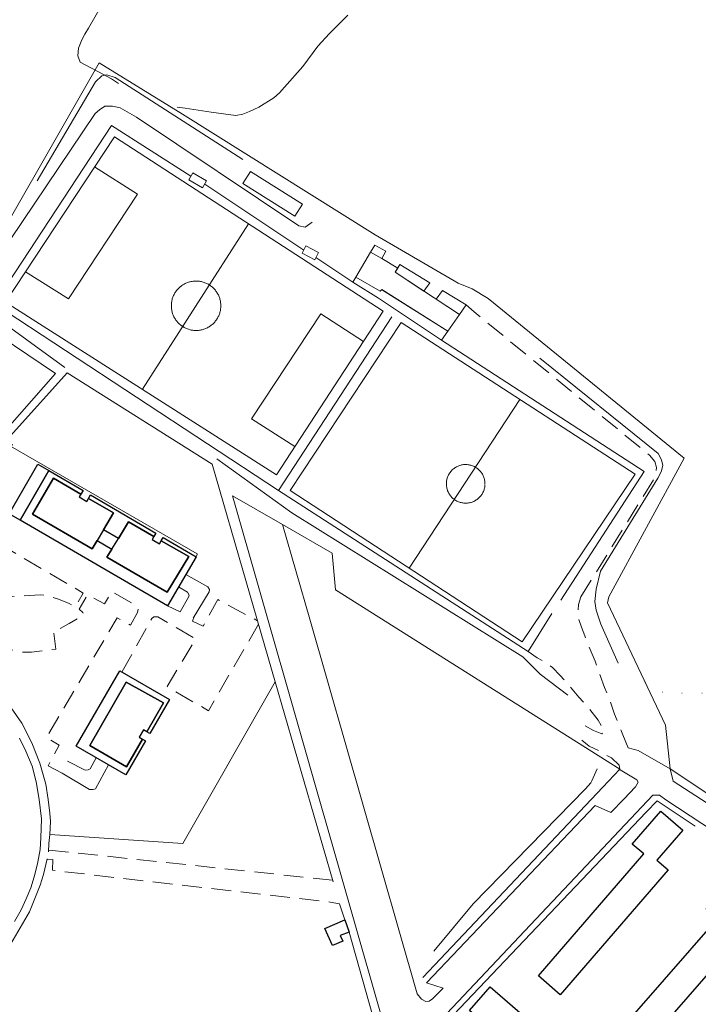
# Model space of a CAD drawing. Units: millimetres. Extents: x 2314851 to 2324851, y 4642005 to 4649005.
# Drawn here: x 2319427 to 2319646, y 4646221 to 4646539 of the extents above; entities that cross this region are included whole.
import ezdxf

# ---------------------------------------------------------------- set-up
doc = ezdxf.new("R2010")
doc.units = ezdxf.units.MM
doc.linetypes.add('NASCOSTA', pattern=[9.525, 6.35, -3.175])
doc.linetypes.add('PUNTEGGIATA', pattern=[6.35, 0, -6.35])
for name, color, linetype, lineweight in [('010101', 7, 'Continuous', 0), ('010202', 7, 'BARBE', 0), ('030301', 7, 'PUNTEGGIATA', 0), ('050111', 7, 'Continuous', 0), ('050201', 7, 'NASCOSTA', 0), ('050401', 7, 'Continuous', 0), ('050407', 7, 'NASCOSTA', 0), ('060101 edifici', 7, 'Continuous', 30), ('060106', 7, 'Continuous', 0), ('060404', 7, 'Continuous', 0), ('060608', 7, 'Continuous', 0), ('060609G', 7, 'Continuous', 0), ('060801', 7, 'Continuous', 0), ('060803', 7, 'Continuous', 0), ('060806', 7, 'Continuous', 0)]:
    doc.layers.add(name, color=color, linetype=linetype, lineweight=lineweight)
doc.linetypes.add('BARBE', pattern='A,0.3,[130,ltypeshp.shx,S=0.25,R=0,X=0,Y=0.25],0.3', length=0.6)

msp = doc.modelspace()

# ---------------------------------------------------------------- linework, layer by layer
at = {"layer": '010101', "flags": 128}
for points in [[(2319458.43, 4646518.25), (2319456.21, 4646519.72), (2319453.6, 4646521.13), (2319446.06, 4646525.16), (2319445.32, 4646527.16), (2319445.61, 4646529.66), (2319446.63, 4646532.37), (2319447.59, 4646534.21), (2319448.83, 4646536.09), (2319452.87, 4646543.25)], [(2319477.39, 4646510.61), (2319479.96, 4646510.27), (2319488.34, 4646508.98), (2319496.32, 4646507.95), (2319498.56, 4646508.36), (2319500.71, 4646509.16), (2319503.71, 4646510.64), (2319508.57, 4646513.64), (2319510.37, 4646515.25), (2319512.02, 4646517.02), (2319517.9, 4646523.75), (2319522.81, 4646530.25), (2319526.56, 4646534.34), (2319532.48, 4646540.26)]]:
    msp.add_lwpolyline(points, dxfattribs=at)
at = {"layer": '010202', "flags": 128}
for points in [[(2319498.56, 4646493.75), (2319457.34, 4646520.16), (2319454.69, 4646521.04), (2319453.12, 4646520.74), (2319451.05, 4646518.8), (2319432.24, 4646486.86)], [(2319520.99, 4646473.5), (2319518.71, 4646471.88), (2319516.68, 4646472.28), (2319464.26, 4646507.35), (2319459.01, 4646510.39), (2319456.57, 4646510.96), (2319454.1, 4646510.89), (2319452.29, 4646509.8), (2319450.95, 4646508.53), (2319423.52, 4646467.79), (2319421.18, 4646465.46), (2319413.65, 4646453.2), (2319413.26, 4646450.61), (2319414.1, 4646447.11), (2319416.56, 4646444.42), (2319441.19, 4646426.54)], [(2319594.43, 4646429.64), (2319632.56, 4646398.88), (2319633.66, 4646396.77), (2319634.1, 4646394.95), (2319633.6, 4646392.93), (2319632.44, 4646390.9), (2319613.95, 4646360.84), (2319612.55, 4646355.04), (2319612.17, 4646351.07), (2319612.58, 4646348.32), (2319614.13, 4646343.74), (2319619.69, 4646331.2)], [(2319603.47, 4646320.79), (2319594.55, 4646327.66), (2319588.93, 4646333.2), (2319514.35, 4646379.64), (2319490.24, 4646397.07)], [(2319612.88, 4646297.04), (2319611.14, 4646293.19)], [(2319611.14, 4646293.19), (2319610.87, 4646292.59), (2319609.11, 4646290.59), (2319572.87, 4646253.48), (2319560.19, 4646238.23)]]:
    msp.add_lwpolyline(points, dxfattribs=at)
at = {"layer": '030301', "flags": 128}
msp.add_lwpolyline([(2319628.38, 4646325.02), (2319630.88, 4646322.99), (2319633.26, 4646321.83), (2319636.19, 4646321.51), (2319655.38, 4646321.5), (2319667.62, 4646322.5), (2319670.19, 4646323.64), (2319674.69, 4646326.16), (2319678.59, 4646329.02), (2319683.31, 4646333.64), (2319685.85, 4646336.93), (2319697.9, 4646359.9), (2319714.71, 4646393.75), (2319745.37, 4646455.73), (2319769.27, 4646503.61), (2319771.86, 4646509.28), (2319774.4, 4646516.23), (2319774.58, 4646522.16), (2319771.79, 4646526.02), (2319760.08, 4646537.29)], dxfattribs=at)
at = {"layer": '050111', "flags": 128}
for points in [[(2319420.33, 4646436.73), (2319438.15, 4646424.66)], [(2319636.51, 4646297.09), (2319626.18, 4646302.99), (2319622.94, 4646303.82)]]:
    msp.add_lwpolyline(points, dxfattribs=at)
msp.add_lwpolyline([(2319565.03, 4646214.89), (2319653.87, 4646136.18), (2319655.68, 4646135.93), (2319657, 4646136.05), (2319657.66, 4646136.57), (2319727.79, 4646218.5), (2319729.54, 4646221.17), (2319729.84, 4646222.88), (2319729.55, 4646224.2), (2319728.35, 4646225.72), (2319635.09, 4646287.03), (2319632.98, 4646288.54), (2319631.9, 4646288.53), (2319630.89, 4646288.52), (2319564.36, 4646218.15), (2319563.96, 4646217), (2319564.18, 4646215.68), (2319565.03, 4646214.89)], close=True, dxfattribs=at)
at = {"layer": '050201', "flags": 128}
for points in [[(2319622.94, 4646303.82), (2319621.15, 4646308.02), (2319618.5, 4646314.75), (2319617.1, 4646318.88), (2319615.28, 4646323.35), (2319613.92, 4646327.16), (2319612.27, 4646331.77), (2319610.3, 4646336.39), (2319608.94, 4646339.96), (2319607.87, 4646342.8), (2319606.79, 4646345.82), (2319606.67, 4646347.35), (2319606.92, 4646350.14), (2319607.66, 4646352.52)], [(2319609, 4646310.95), (2319611.77, 4646309.45), (2319614.43, 4646308.33), (2319615.39, 4646309.07), (2319613.23, 4646312.81), (2319610.34, 4646316.43), (2319607.03, 4646320.16), (2319603.78, 4646324), (2319601, 4646327.2), (2319598.47, 4646329.75), (2319595.7, 4646331.75), (2319593.59, 4646332.87), (2319590.61, 4646334.93)], [(2319620.26, 4646296.97), (2319619.96, 4646298.25), (2319617.54, 4646300.57), (2319613.65, 4646302.79), (2319610.36, 4646304.43), (2319607.1, 4646306.89)]]:
    msp.add_lwpolyline(points, dxfattribs=at)
at = {"layer": '050401', "flags": 128}
for points in [[(2319438.15, 4646424.66), (2319414.78, 4646398.23)], [(2319503.93, 4646354.72), (2319495.21, 4646385.21), (2319511.43, 4646375.95), (2319520.18, 4646345.39)], [(2319543.63, 4646206.2), (2319545.63, 4646208.24), (2319545.59, 4646209.14), (2319503.93, 4646354.72)], [(2319727.22, 4646353.04), (2319675.86, 4646273.7), (2319674.27, 4646272.85), (2319672.63, 4646273.05), (2319636.51, 4646297.09)], [(2319636.51, 4646297.09), (2319637.39, 4646293.07), (2319673.99, 4646269.4), (2319675.28, 4646269.31), (2319675.9, 4646269.63), (2319720.94, 4646338.24), (2319728.7, 4646352), (2319727.22, 4646353.04)], [(2319520.18, 4646345.39), (2319554.83, 4646224.45), (2319556.24, 4646222.7), (2319557.67, 4646221.98), (2319558.68, 4646222.06), (2319559.82, 4646222.88), (2319563.2, 4646226.25), (2319557.89, 4646228), (2319612.3, 4646285.23), (2319617.37, 4646282.98), (2319621.48, 4646287.25)], [(2319527.71, 4646260.56), (2319509.03, 4646325.13)], [(2319426.56, 4646306.92), (2319428.56, 4646302.73), (2319430.66, 4646297.95), (2319431.94, 4646292.84), (2319432.87, 4646287.21), (2319433.63, 4646280.95), (2319433.45, 4646274.75), (2319433.14, 4646270.99), (2319432.28, 4646266.45), (2319431.25, 4646262.23), (2319430.13, 4646258.63), (2319428.68, 4646255.07), (2319427.07, 4646251.57), (2319424.89, 4646247.79)], [(2319621.48, 4646287.25), (2319625.33, 4646291.25), (2319626.15, 4646292.75), (2319625.72, 4646293.55), (2319620.33, 4646296.73)], [(2319565.03, 4646214.89), (2319653.87, 4646136.18), (2319655.68, 4646135.93), (2319657, 4646136.05), (2319657.66, 4646136.57), (2319727.79, 4646218.5), (2319729.54, 4646221.17), (2319729.84, 4646222.88), (2319729.55, 4646224.2), (2319728.35, 4646225.72), (2319635.09, 4646287.03), (2319632.98, 4646288.54), (2319631.9, 4646288.53), (2319630.89, 4646288.52), (2319564.36, 4646218.15), (2319563.96, 4646217), (2319564.18, 4646215.68), (2319565.03, 4646214.89)], [(2319531.46, 4646248.31), (2319529.8, 4646253.51)], [(2319543.63, 4646206.2), (2319532.86, 4646244.32)]]:
    msp.add_lwpolyline(points, dxfattribs=at)
at = {"layer": '050407', "flags": 128}
for points in [[(2319607.66, 4646352.52), (2319631.56, 4646391.14), (2319632.05, 4646394.34), (2319631.47, 4646396.29), (2319629.78, 4646398.29), (2319573.17, 4646444.52), (2319570.63, 4646446.81)], [(2319440.3, 4646295.64), (2319435.74, 4646298.07), (2319439.33, 4646304.69), (2319435.2, 4646307.11), (2319458.02, 4646345.76), (2319462.32, 4646343.48), (2319464.61, 4646347.54), (2319464.91, 4646348.89), (2319464.56, 4646349.55), (2319464.07, 4646349.8), (2319456.26, 4646354.3), (2319453.96, 4646350.32), (2319448.5, 4646353.25), (2319445.73, 4646348.63), (2319446.93, 4646347.52), (2319447.32, 4646346.83), (2319442.54, 4646343.96), (2319438.94, 4646342.01), (2319437.52, 4646341.79), (2319438.21, 4646335.73), (2319430.35, 4646334.75), (2319427.18, 4646334.75), (2319420.9, 4646336.07), (2319418.73, 4646337.3), (2319417.95, 4646338.14), (2319417.18, 4646339.14), (2319416.99, 4646340.11), (2319416.91, 4646341.32), (2319417.41, 4646343.25), (2319411.54, 4646345.62), (2319413.32, 4646348.18), (2319414.9, 4646349.87), (2319417.05, 4646351.18), (2319418.57, 4646351.86), (2319419.79, 4646352.22), (2319429.7, 4646353.05), (2319433.18, 4646353.2), (2319434.86, 4646353.11), (2319436.11, 4646352.77), (2319439.15, 4646351.83), (2319442.51, 4646350.47), (2319444.47, 4646349.38), (2319447.11, 4646353.8), (2319406.54, 4646377.46), (2319407.55, 4646380.16), (2319407.37, 4646381.44), (2319406.73, 4646382.13), (2319405.86, 4646382.4), (2319404.32, 4646382.83)], [(2319482.84, 4646346.24), (2319482.3, 4646344.76), (2319485.76, 4646343.09), (2319490.51, 4646351.7), (2319503.33, 4646344.85)], [(2319478.37, 4646347.68), (2319474.24, 4646349.67)], [(2319503.65, 4646343.77), (2319487.47, 4646315.81), (2319474.13, 4646323.61), (2319483.37, 4646339.02), (2319471.14, 4646346.14), (2319469.89, 4646346.09), (2319469.23, 4646345.6), (2319459.54, 4646328.27)], [(2319435.38, 4646267.7), (2319437.32, 4646267.8), (2319437.14, 4646264.31), (2319526.77, 4646254.07), (2319529.8, 4646253.51)], [(2319527.55, 4646261.11), (2319435.89, 4646270.86)]]:
    msp.add_lwpolyline(points, dxfattribs=at)
at = {"layer": '060101 edifici', "flags": 128}
for points in [[(2319423.18, 4646379.41), (2319432.44, 4646395.38), (2319435.95, 4646393.33), (2319426.72, 4646377.35), (2319423.18, 4646379.41)], [(2319430.7, 4646379.2), (2319450, 4646368.06), (2319451.56, 4646370.71), (2319456.33, 4646367.96), (2319454.72, 4646365.33), (2319474.22, 4646354.07), (2319481.12, 4646365.55), (2319472.28, 4646370.68), (2319472.87, 4646371.68), (2319483.48, 4646365.45), (2319474.24, 4646349.67), (2319426.72, 4646377.35), (2319435.95, 4646393.33), (2319447.03, 4646386.86), (2319446.35, 4646385.7), (2319437.53, 4646390.82), (2319430.7, 4646379.2)], [(2319445.82, 4646384.8), (2319448.24, 4646383.39), (2319448.77, 4646384.3), (2319456.8, 4646379.64), (2319453.63, 4646374.23), (2319451.56, 4646370.71), (2319450, 4646368.06), (2319430.7, 4646379.2), (2319437.53, 4646390.82), (2319446.35, 4646385.7), (2319445.82, 4646384.8)], [(2319449.44, 4646385.44), (2319470.5, 4646373.07), (2319469.91, 4646372.05), (2319461.72, 4646376.8), (2319458.44, 4646371.42), (2319453.63, 4646374.23), (2319456.8, 4646379.64), (2319448.77, 4646384.3), (2319449.44, 4646385.44)], [(2319458.44, 4646371.42), (2319461.72, 4646376.8), (2319469.91, 4646372.05), (2319469.34, 4646371.08), (2319471.71, 4646369.7), (2319472.28, 4646370.68), (2319481.12, 4646365.55), (2319474.22, 4646354.07), (2319454.72, 4646365.33), (2319456.33, 4646367.96), (2319458.44, 4646371.42)], [(2319444.82, 4646304.37), (2319458.86, 4646328.66), (2319474.88, 4646319.4), (2319468.57, 4646308.47), (2319467.62, 4646309.02), (2319473.02, 4646318.31), (2319460.99, 4646325.07), (2319449.19, 4646304.59), (2319461.04, 4646297.72), (2319466.24, 4646306.65), (2319467.2, 4646306.1), (2319460.87, 4646295.13), (2319444.82, 4646304.37)], [(2319449.19, 4646304.59), (2319460.99, 4646325.07), (2319473.02, 4646318.31), (2319467.62, 4646309.02), (2319466.53, 4646309.66), (2319465.15, 4646307.28), (2319466.24, 4646306.65), (2319461.04, 4646297.72), (2319449.19, 4646304.59)], [(2319593.93, 4646230.22), (2319627.93, 4646269.59), (2319624.23, 4646272.79), (2319633.42, 4646283.42), (2319640.52, 4646277.29), (2319632.14, 4646267.6), (2319635.77, 4646264.46), (2319600.93, 4646224.17), (2319593.93, 4646230.22)], [(2319617.53, 4646209.5), (2319651.7, 4646248.69), (2319648.07, 4646251.85), (2319657.34, 4646262.5), (2319664.42, 4646256.33), (2319656.09, 4646246.77), (2319659.72, 4646243.61), (2319624.64, 4646203.32), (2319617.53, 4646209.5)], [(2319525.01, 4646245.56), (2319531.46, 4646248.31), (2319532.86, 4646244.32), (2319529.98, 4646243.25), (2319530.87, 4646241.41), (2319527.47, 4646240.02), (2319525.01, 4646245.56)], [(2319578.4, 4646226.74), (2319601.58, 4646206.61), (2319594.92, 4646198.94), (2319571.74, 4646219.06), (2319578.4, 4646226.74)]]:
    msp.add_lwpolyline(points, close=True, dxfattribs=at)
at = {"layer": '060106', "flags": 128}
for points in [[(2319498.6, 4646486.02), (2319515.4, 4646475.43), (2319517.82, 4646479.27), (2319501.02, 4646489.86), (2319498.6, 4646486.02)], [(2319547.76, 4646457.36), (2319557.02, 4646451.23), (2319558.93, 4646453.93), (2319549.24, 4646459.83), (2319547.76, 4646457.36)], [(2319535, 4646455.79), (2319534.07, 4646454.14), (2319542.35, 4646449.01), (2319562.73, 4646435.46), (2319564.75, 4646438.36), (2319543.69, 4646451.55), (2319543.39, 4646451.73), (2319542.91, 4646451.18), (2319535, 4646455.79)], [(2319560.99, 4646448.59), (2319568.44, 4646443.66), (2319570.63, 4646446.81), (2319563.04, 4646451.43), (2319560.99, 4646448.59)]]:
    msp.add_lwpolyline(points, close=True, dxfattribs=at)
at = {"layer": '060404', "flags": 128}
for points in [[(2319482.43, 4646489.39), (2319486.87, 4646486.86), (2319485.57, 4646484.58), (2319481.13, 4646487.11), (2319482.43, 4646489.39)], [(2319517.71, 4646463.54), (2319521.77, 4646461.39), (2319522.99, 4646463.7), (2319518.93, 4646465.84), (2319517.71, 4646463.54)]]:
    msp.add_lwpolyline(points, close=True, dxfattribs=at)
at = {"layer": '060608', "flags": 128}
for points in [[(2319421.99, 4646447.68), (2319509.48, 4646391.98), (2319543.89, 4646444.77), (2319457.12, 4646501.07), (2319421.99, 4646447.68)], [(2319549.7, 4646441.14), (2319513.82, 4646386.91), (2319588.73, 4646338.04), (2319625.18, 4646392.18), (2319549.7, 4646441.14)]]:
    msp.add_lwpolyline(points, close=True, dxfattribs=at)
for points in [[(2319428.46, 4646457.51), (2319442.38, 4646448.8), (2319464.56, 4646482.52), (2319450.74, 4646491.37)], [(2319466.17, 4646419.55), (2319500.44, 4646472.97)], [(2319491.47, 4646446.51), (2319491.47, 4646446.81), (2319491.45, 4646447.11), (2319491.42, 4646447.41), (2319491.38, 4646447.7), (2319491.33, 4646448), (2319491.27, 4646448.3), (2319491.2, 4646448.59), (2319491.12, 4646448.88), (2319491.02, 4646449.16), (2319490.92, 4646449.44), (2319490.8, 4646449.72), (2319490.68, 4646449.99), (2319490.54, 4646450.26), (2319490.39, 4646450.52), (2319490.24, 4646450.77), (2319490.07, 4646451.02), (2319489.9, 4646451.27), (2319489.71, 4646451.51), (2319489.52, 4646451.74), (2319489.32, 4646451.96), (2319489.11, 4646452.18), (2319488.9, 4646452.39), (2319488.67, 4646452.58), (2319488.44, 4646452.77), (2319488.2, 4646452.95), (2319487.96, 4646453.13), (2319487.7, 4646453.29), (2319487.45, 4646453.45), (2319487.18, 4646453.59), (2319486.91, 4646453.73), (2319486.64, 4646453.84), (2319486.36, 4646453.95), (2319486.08, 4646454.06), (2319485.79, 4646454.15), (2319485.51, 4646454.23), (2319485.21, 4646454.3), (2319484.92, 4646454.36), (2319484.63, 4646454.41), (2319484.33, 4646454.45), (2319484.03, 4646454.48), (2319483.73, 4646454.49), (2319483.43, 4646454.49), (2319483.13, 4646454.48), (2319482.83, 4646454.46), (2319482.53, 4646454.43), (2319482.23, 4646454.39), (2319481.94, 4646454.34), (2319481.64, 4646454.27), (2319481.36, 4646454.2), (2319481.07, 4646454.11), (2319480.78, 4646454.02), (2319480.5, 4646453.91), (2319480.23, 4646453.8), (2319479.96, 4646453.66), (2319479.69, 4646453.52), (2319479.43, 4646453.38), (2319479.17, 4646453.22), (2319478.92, 4646453.05), (2319478.68, 4646452.88), (2319478.45, 4646452.69), (2319478.22, 4646452.5), (2319478, 4646452.3), (2319477.78, 4646452.08), (2319477.58, 4646451.86), (2319477.38, 4646451.64), (2319477.19, 4646451.41), (2319477.01, 4646451.16), (2319476.84, 4646450.92), (2319476.68, 4646450.66), (2319476.53, 4646450.41), (2319476.39, 4646450.14), (2319476.26, 4646449.87), (2319476.13, 4646449.6), (2319476.03, 4646449.32), (2319475.92, 4646449.04), (2319475.83, 4646448.75), (2319475.76, 4646448.46), (2319475.69, 4646448.17), (2319475.63, 4646447.88), (2319475.59, 4646447.58), (2319475.55, 4646447.27), (2319475.53, 4646446.98), (2319475.52, 4646446.68), (2319475.52, 4646446.38), (2319475.53, 4646446.08), (2319475.55, 4646445.78), (2319475.58, 4646445.48), (2319475.63, 4646445.19), (2319475.68, 4646444.89), (2319475.75, 4646444.6), (2319475.82, 4646444.31), (2319475.91, 4646444.02), (2319476.01, 4646443.74), (2319476.12, 4646443.46), (2319476.24, 4646443.18), (2319476.37, 4646442.91), (2319476.51, 4646442.65), (2319476.66, 4646442.39), (2319476.82, 4646442.14), (2319476.99, 4646441.89), (2319477.17, 4646441.65), (2319477.36, 4646441.41), (2319477.55, 4646441.18), (2319477.76, 4646440.96), (2319477.97, 4646440.75), (2319478.19, 4646440.55), (2319478.42, 4646440.36), (2319478.65, 4646440.17), (2319478.89, 4646439.99), (2319479.14, 4646439.82), (2319479.4, 4646439.66), (2319479.66, 4646439.52), (2319479.92, 4646439.38), (2319480.19, 4646439.25), (2319480.47, 4646439.13), (2319480.75, 4646439.02), (2319481.03, 4646438.92), (2319481.32, 4646438.84), (2319481.61, 4646438.76), (2319481.9, 4646438.69), (2319482.2, 4646438.64), (2319482.49, 4646438.59), (2319482.79, 4646438.56), (2319483.09, 4646438.55), (2319483.39, 4646438.53), (2319483.69, 4646438.54), (2319483.99, 4646438.55), (2319484.29, 4646438.57), (2319484.59, 4646438.61), (2319484.88, 4646438.66), (2319485.18, 4646438.71), (2319485.47, 4646438.78), (2319485.76, 4646438.86), (2319486.05, 4646438.95), (2319486.33, 4646439.05), (2319486.61, 4646439.16), (2319486.88, 4646439.29), (2319487.15, 4646439.42), (2319487.41, 4646439.56), (2319487.67, 4646439.71), (2319487.93, 4646439.88), (2319488.17, 4646440.05), (2319488.41, 4646440.23), (2319488.64, 4646440.42), (2319488.87, 4646440.61), (2319489.09, 4646440.82), (2319489.3, 4646441.04), (2319489.5, 4646441.26), (2319489.69, 4646441.49), (2319489.88, 4646441.73), (2319490.05, 4646441.96), (2319490.22, 4646442.21), (2319490.38, 4646442.48), (2319490.52, 4646442.73), (2319490.66, 4646443), (2319490.79, 4646443.27), (2319490.9, 4646443.55), (2319491.01, 4646443.83), (2319491.11, 4646444.11), (2319491.19, 4646444.4), (2319491.26, 4646444.69), (2319491.33, 4646444.98), (2319491.38, 4646445.28), (2319491.42, 4646445.58), (2319491.45, 4646445.88), (2319491.47, 4646446.18), (2319491.47, 4646446.48)], [(2319515.4, 4646401.06), (2319501.35, 4646410.07), (2319523.77, 4646443.94), (2319537.51, 4646434.99)], [(2319552.24, 4646361.84), (2319588, 4646416.3)], [(2319576.71, 4646389.04), (2319576.71, 4646389.34), (2319576.68, 4646389.64), (2319576.65, 4646389.93), (2319576.6, 4646390.23), (2319576.53, 4646390.52), (2319576.45, 4646390.81), (2319576.36, 4646391.09), (2319576.26, 4646391.38), (2319576.14, 4646391.65), (2319576, 4646391.92), (2319575.86, 4646392.18), (2319575.7, 4646392.44), (2319575.53, 4646392.69), (2319575.35, 4646392.93), (2319575.16, 4646393.16), (2319574.95, 4646393.38), (2319574.74, 4646393.59), (2319574.52, 4646393.79), (2319574.28, 4646393.98), (2319574.04, 4646394.15), (2319573.79, 4646394.32), (2319573.53, 4646394.47), (2319573.27, 4646394.61), (2319573, 4646394.74), (2319572.72, 4646394.85), (2319572.44, 4646394.95), (2319572.15, 4646395.04), (2319571.86, 4646395.11), (2319571.56, 4646395.17), (2319571.27, 4646395.22), (2319570.97, 4646395.25), (2319570.67, 4646395.27), (2319570.37, 4646395.27), (2319570.07, 4646395.25), (2319569.77, 4646395.23), (2319569.47, 4646395.19), (2319569.18, 4646395.14), (2319568.89, 4646395.06), (2319568.6, 4646394.98), (2319568.32, 4646394.89), (2319568.04, 4646394.77), (2319567.76, 4646394.64), (2319567.5, 4646394.51), (2319567.24, 4646394.36), (2319566.98, 4646394.2), (2319566.74, 4646394.02), (2319566.5, 4646393.84), (2319566.28, 4646393.64), (2319566.06, 4646393.43), (2319565.86, 4646393.21), (2319565.66, 4646392.99), (2319565.47, 4646392.75), (2319565.3, 4646392.51), (2319565.14, 4646392.25), (2319564.99, 4646391.99), (2319564.86, 4646391.73), (2319564.73, 4646391.45), (2319564.62, 4646391.17), (2319564.53, 4646390.89), (2319564.45, 4646390.6), (2319564.38, 4646390.31), (2319564.32, 4646390.01), (2319564.28, 4646389.71), (2319564.26, 4646389.42), (2319564.25, 4646389.11), (2319564.25, 4646388.82), (2319564.27, 4646388.52), (2319564.3, 4646388.22), (2319564.35, 4646387.92), (2319564.41, 4646387.63), (2319564.48, 4646387.34), (2319564.57, 4646387.05), (2319564.67, 4646386.77), (2319564.79, 4646386.49), (2319564.92, 4646386.23), (2319565.06, 4646385.95), (2319565.21, 4646385.7), (2319565.38, 4646385.45), (2319565.56, 4646385.21), (2319565.75, 4646384.98), (2319565.95, 4646384.75), (2319566.16, 4646384.55), (2319566.38, 4646384.34), (2319566.61, 4646384.15), (2319566.85, 4646383.97), (2319567.1, 4646383.8), (2319567.35, 4646383.64), (2319567.62, 4646383.5), (2319567.89, 4646383.36), (2319568.16, 4646383.25), (2319568.44, 4646383.14), (2319568.73, 4646383.05), (2319569.02, 4646382.98), (2319569.31, 4646382.91), (2319569.61, 4646382.86), (2319569.91, 4646382.83), (2319570.21, 4646382.81), (2319570.5, 4646382.8), (2319570.8, 4646382.81), (2319571.1, 4646382.83), (2319571.4, 4646382.87), (2319571.7, 4646382.92), (2319571.99, 4646382.99), (2319572.28, 4646383.07), (2319572.56, 4646383.16), (2319572.84, 4646383.27), (2319573.12, 4646383.39), (2319573.39, 4646383.52), (2319573.65, 4646383.67), (2319573.9, 4646383.83), (2319574.15, 4646384), (2319574.39, 4646384.18), (2319574.62, 4646384.38), (2319574.84, 4646384.58), (2319575.05, 4646384.8), (2319575.24, 4646385.02), (2319575.43, 4646385.25), (2319575.61, 4646385.5), (2319575.77, 4646385.75), (2319575.93, 4646386), (2319576.06, 4646386.27), (2319576.19, 4646386.55), (2319576.3, 4646386.82), (2319576.4, 4646387.1), (2319576.49, 4646387.39), (2319576.56, 4646387.68), (2319576.62, 4646387.98), (2319576.66, 4646388.27), (2319576.7, 4646388.57), (2319576.71, 4646388.87)]]:
    msp.add_lwpolyline(points, dxfattribs=at)
at = {"layer": '060609G', "flags": 128}
for points in [[(2319541.16, 4646466.06), (2319544.7, 4646464.09), (2319543.43, 4646461.8), (2319539.82, 4646463.83), (2319541.16, 4646466.06)], [(2319547.76, 4646457.36), (2319568.44, 4646443.66), (2319564.75, 4646438.36), (2319543.39, 4646451.73), (2319542.91, 4646451.18), (2319535, 4646455.79), (2319539.82, 4646463.83), (2319543.43, 4646461.8), (2319548.54, 4646458.65), (2319547.76, 4646457.36)]]:
    msp.add_lwpolyline(points, close=True, dxfattribs=at)
at = {"layer": '060801', "flags": 128}
for points in [[(2319416.71, 4646396.96), (2319441.94, 4646424.84), (2319488.73, 4646395.42)], [(2319483.8, 4646366.28), (2319483.85, 4646366.4), (2319423.59, 4646401.25), (2319424.32, 4646401.64), (2319422.11, 4646402.93)], [(2319488.73, 4646395.42), (2319499.8, 4646357.09)], [(2319483.48, 4646365.45), (2319483.8, 4646366.28)], [(2319499.8, 4646357.09), (2319509.03, 4646325.13), (2319479.25, 4646273), (2319436.29, 4646275.86), (2319436.56, 4646280.11), (2319436.36, 4646282.72), (2319435.76, 4646287.14), (2319435.04, 4646292.14), (2319433.09, 4646298.84), (2319430.48, 4646305.43), (2319427.24, 4646311.8), (2319423.88, 4646316.78)], [(2319628.74, 4646283.08), (2319632.24, 4646286.75), (2319644.51, 4646278.57)], [(2319700.03, 4646241.51), (2319719.36, 4646228.72), (2319717.37, 4646226.42), (2319725.82, 4646220.84), (2319655.69, 4646138.61), (2319566.53, 4646217.68), (2319628.74, 4646283.08)]]:
    msp.add_lwpolyline(points, dxfattribs=at)
at = {"layer": '060803', "flags": 128}
for points in [[(2319636.51, 4646297.09), (2319634.94, 4646311.16), (2319616.25, 4646350.66), (2319616.65, 4646352.57), (2319641, 4646397.36), (2319577.69, 4646448.82), (2319572.54, 4646451.93), (2319568.03, 4646453.8), (2319541.23, 4646469.4), (2319479.12, 4646508.3), (2319452.24, 4646524.88), (2319408.82, 4646449.04), (2319405.95, 4646443.78)], [(2319481.81, 4646488.3), (2319456.18, 4646504.68), (2319418.31, 4646447.18), (2319510.13, 4646386.91), (2319590.61, 4646334.93), (2319598.32, 4646347.16)], [(2319518.22, 4646464.5), (2319486.27, 4646485.8)], [(2319534.07, 4646454.14), (2319522.16, 4646462.12)], [(2319546.62, 4646442.93), (2319510.13, 4646386.91)], [(2319601.2, 4646351.55), (2319628.1, 4646393.05), (2319562.73, 4646435.46)], [(2319614.73, 4646291.13), (2319620.26, 4646296.97), (2319528.5, 4646354.82), (2319527.4, 4646366.71), (2319511.43, 4646375.95)], [(2319556.62, 4646229.7), (2319614.73, 4646291.13)], [(2319436.29, 4646275.86), (2319436.01, 4646272.97), (2319435.86, 4646270.32)], [(2319435.47, 4646268.05), (2319434.23, 4646262.99), (2319433.15, 4646259.5), (2319431.73, 4646255.76), (2319429.8, 4646250.86), (2319377.7, 4646161.88)]]:
    msp.add_lwpolyline(points, dxfattribs=at)
at = {"layer": '060806', "flags": 128}
for points in [[(2319482.53, 4646345.74), (2319487.77, 4646354.15), (2319487.79, 4646354.98), (2319487.33, 4646355.78), (2319480.15, 4646359.75)], [(2319477.84, 4646355.81), (2319480.7, 4646354.04), (2319481.3, 4646353.14), (2319481.03, 4646352.51), (2319478.37, 4646347.68)], [(2319451.27, 4646300.65), (2319449.27, 4646297.03), (2319448.64, 4646296.75), (2319447.7, 4646296.63), (2319442.03, 4646299.5)], [(2319440.3, 4646295.64), (2319449.06, 4646290.41), (2319450.31, 4646290.39), (2319451.04, 4646290.64), (2319455.28, 4646298.34)]]:
    msp.add_lwpolyline(points, dxfattribs=at)

doc.saveas('drawing.dxf')
